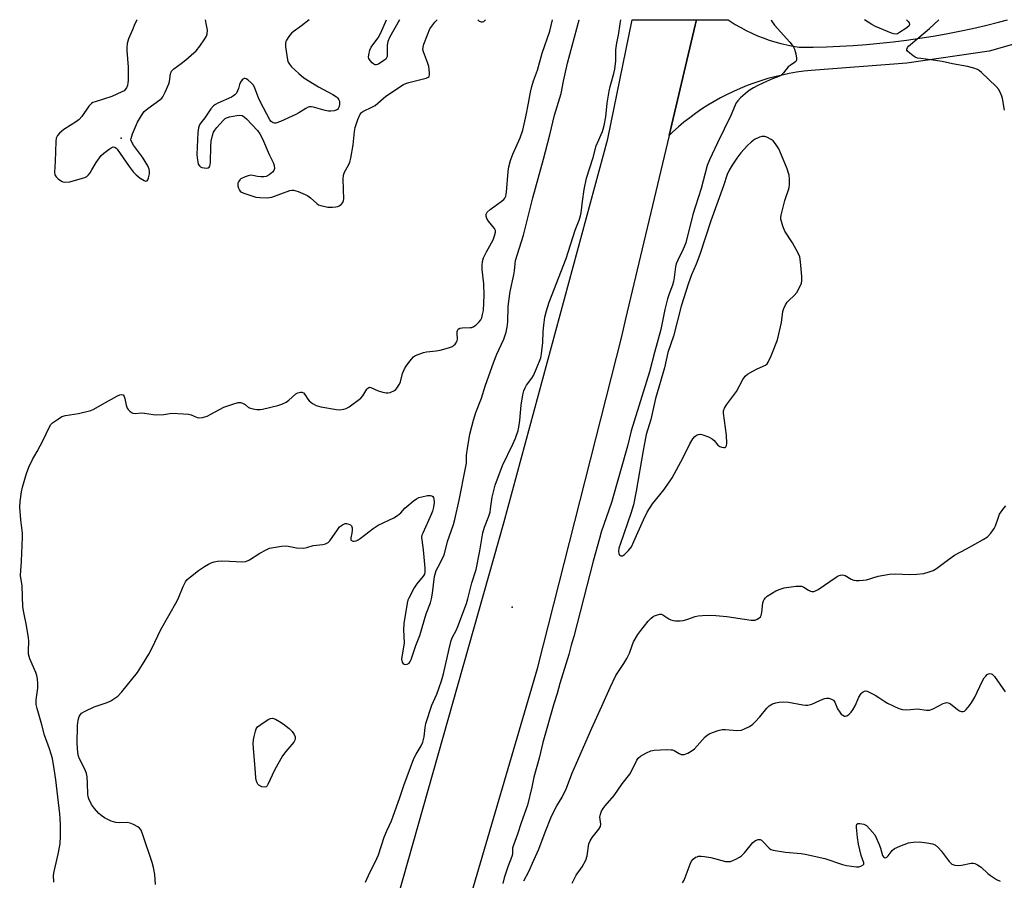
# Model space of a CAD drawing. Units: inches. Extents: x 1159771 to 1165771, y 541460 to 545460.
# Drawn here: x 1160048 to 1160397, y 545156 to 545460 of the extents above; entities that cross this region are included whole.
import ezdxf

# ---------------------------------------------------------------- set-up
doc = ezdxf.new("R2010")
doc.units = ezdxf.units.IN
doc.header["$MEASUREMENT"] = 0
for name, color, linetype in [('ELEV-Spot Elevation', 7, 'Continuous'), ('TRANS-Driveway', 251, 'Continuous'), ('TRANS-Road', 130, 'Continuous'), ('Undefined', 1, 'Continuous')]:
    doc.layers.add(name, color=color, linetype=linetype)

msp = doc.modelspace()

# ---------------------------------------------------------------- linework, layer by layer
at = {"layer": 'ELEV-Spot Elevation'}
for p in [(1160084.25, 545418.44, 235.9), (1160222.52, 545252.69, 242.3)]:
    msp.add_point(p, dxfattribs=at)
at = {"layer": 'TRANS-Driveway'}
msp.add_lwpolyline([(1160414.08, 545455.67), (1160391.21, 545449.12), (1160362.03, 545444.9), (1160328.18, 545442.3), (1160325.6, 545442.02), (1160323.04, 545441.66), (1160320.49, 545441.22), (1160317.95, 545440.7), (1160315.43, 545440.1), (1160312.93, 545439.43), (1160310.45, 545438.68), (1160307.99, 545437.85), (1160305.57, 545436.95), (1160303.17, 545435.97), (1160300.8, 545434.92), (1160298.47, 545433.8), (1160296.17, 545432.61), (1160293.91, 545431.34), (1160291.69, 545430), (1160289.51, 545428.6), (1160287.38, 545427.13), (1160285.3, 545425.6), (1160283.26, 545424), (1160281.27, 545422.34), (1160279.33, 545420.62), (1160277.96, 545419.33), (1160287.2, 545458.38), (1160287.63, 545460.2), (1160287.64, 545460.22), (1160287.64, 545460.23), (1160298.79, 545460.23), (1160298.83, 545460.2), (1160299.55, 545459.71), (1160301.41, 545458.55), (1160303.31, 545457.46), (1160305.24, 545456.43), (1160307.21, 545455.48), (1160309.22, 545454.61), (1160311.25, 545453.8), (1160313.32, 545453.08), (1160315.4, 545452.42), (1160317.52, 545451.85), (1160319.65, 545451.35), (1160321.79, 545450.93), (1160323.96, 545450.59), (1160324.15, 545450.56), (1160328.89, 545450.59), (1160333.63, 545450.7), (1160338.37, 545450.89), (1160343.1, 545451.16), (1160347.83, 545451.51), (1160352.55, 545451.94), (1160357.26, 545452.45), (1160361.96, 545453.04), (1160366.66, 545453.71), (1160371.34, 545454.46), (1160376, 545455.29), (1160380.66, 545456.19), (1160385.29, 545457.17), (1160389.91, 545458.23), (1160394.51, 545459.37), (1160397.6, 545460.19)], dxfattribs=at)
at = {"layer": 'TRANS-Road'}
msp.add_lwpolyline([(1160164.27, 545087.3), (1160219.52, 545282.45), (1160256.32, 545418.19), (1160264.97, 545460.22), (1160264.97, 545460.24), (1160281.73, 545460.23), (1160287.64, 545460.23), (1160287.64, 545460.22), (1160287.63, 545460.2), (1160287.2, 545458.38), (1160277.96, 545419.33), (1160262.63, 545354.57), (1160261.19, 545348.27), (1160231.59, 545231.89), (1160231.33, 545230.88), (1160200.18, 545124.87)], dxfattribs=at)
at = {"layer": 'Undefined'}
for points, elevation in [([(1160060.46, 545155.42), (1160060.31, 545157.93), (1160060.51, 545159.29), (1160061.94, 545165.35), (1160062.68, 545169.04), (1160062.79, 545171.72), (1160062.77, 545175.71), (1160062.71, 545177.92), (1160062.56, 545179.64), (1160061.1, 545191.59), (1160060.53, 545195.58), (1160059.91, 545199.14), (1160059.52, 545200.72), (1160058.93, 545202.61), (1160057.16, 545207.43), (1160056.23, 545211.13), (1160054.57, 545216.85), (1160054.22, 545218.28), (1160054.14, 545219.07), (1160054.19, 545219.91), (1160054.83, 545223.98), (1160054.81, 545225.66), (1160054.67, 545227.33), (1160054.46, 545228.46), (1160054.11, 545229.61), (1160051.98, 545234.38), (1160051.68, 545235.19), (1160051.5, 545236.02), (1160051.44, 545237.17), (1160051.58, 545240.65), (1160051.51, 545241.81), (1160050.81, 545246.15), (1160049.81, 545250.74), (1160049.45, 545252.72), (1160049.18, 545260.18), (1160048.69, 545263.88), (1160049.03, 545268.86), (1160049.41, 545277.34), (1160049.33, 545278.8), (1160048.77, 545283.48), (1160048.36, 545287.96), (1160048.5, 545289.97), (1160048.97, 545293.4), (1160049.4, 545295.09), (1160050.83, 545299.87), (1160051.62, 545302.09), (1160052.86, 545304.79), (1160054.53, 545307.64), (1160056.67, 545311.69), (1160058.75, 545316.2), (1160059.35, 545317.16), (1160059.95, 545317.75), (1160062.04, 545319.26), (1160063.26, 545319.98), (1160064.6, 545320.37), (1160069.17, 545321.08), (1160073.51, 545322.15), (1160074.57, 545322.62), (1160077.59, 545324.37), (1160082.99, 545327.29), (1160083.75, 545327.65), (1160084.47, 545327.83), (1160084.96, 545327.68), (1160085.32, 545327.15), (1160085.56, 545326.35), (1160086.02, 545324), (1160086.41, 545322.92), (1160086.71, 545322.5), (1160087.28, 545321.94), (1160087.91, 545321.48), (1160088.38, 545321.26), (1160089.22, 545321.12), (1160091.44, 545321.28), (1160092.51, 545321.25), (1160095.51, 545320.69), (1160096.66, 545320.59), (1160099.29, 545320.69), (1160102.19, 545321.17), (1160106.32, 545320.97), (1160108.08, 545320.81), (1160108.94, 545320.66), (1160111.15, 545319.73), (1160111.89, 545319.55), (1160112.98, 545319.67), (1160114.63, 545320.19), (1160115.96, 545320.81), (1160120.55, 545323.36), (1160123.35, 545324.32), (1160125.61, 545324.94), (1160126.43, 545324.98), (1160127.15, 545324.76), (1160128.05, 545324.22), (1160129.23, 545323.26), (1160129.94, 545322.92), (1160130.77, 545322.73), (1160132.21, 545322.56), (1160133.38, 545322.54), (1160134.24, 545322.66), (1160139.65, 545323.92), (1160141.04, 545324.34), (1160142.61, 545325.13), (1160143.58, 545325.8), (1160146.05, 545328), (1160146.75, 545328.41), (1160147.7, 545328.69), (1160148.15, 545328.67), (1160148.69, 545328.39), (1160149.19, 545327.84), (1160150.21, 545326.19), (1160150.71, 545325.53), (1160151.85, 545324.63), (1160153.14, 545323.94), (1160154.84, 545323.5), (1160160.33, 545322.46), (1160161.5, 545322.4), (1160162.95, 545322.63), (1160163.79, 545322.91), (1160164.82, 545323.49), (1160168.94, 545326.46), (1160169.72, 545327.29), (1160171.11, 545329.67), (1160171.44, 545330.05), (1160171.83, 545330.3), (1160172.04, 545330.36), (1160172.51, 545330.3), (1160175.12, 545329.12), (1160176.8, 545328.6), (1160177.92, 545328.37), (1160178.48, 545328.35), (1160179.32, 545328.53), (1160180.92, 545329.25), (1160181.38, 545329.59), (1160181.77, 545330.01), (1160182.67, 545331.5), (1160182.97, 545332.29), (1160183.78, 545335.26), (1160184.44, 545336.84), (1160185.07, 545337.84), (1160186.31, 545339.54), (1160187.64, 545341.12), (1160188.1, 545341.46), (1160188.87, 545341.86), (1160191.1, 545342.65), (1160192.23, 545342.87), (1160195.67, 545343.22), (1160197.1, 545343.44), (1160199.98, 545344.25), (1160201.35, 545344.79), (1160201.81, 545345.09), (1160202.37, 545345.65), (1160202.82, 545346.28), (1160203.05, 545346.73), (1160203.18, 545347.52), (1160203.04, 545349.24), (1160203.05, 545350.02), (1160203.16, 545350.48), (1160203.41, 545350.85), (1160204.03, 545351.21), (1160204.8, 545351.39), (1160207.71, 545351.44), (1160208.27, 545351.52), (1160208.77, 545351.7), (1160209.65, 545352.34), (1160210.85, 545353.52), (1160211.38, 545354.17), (1160211.75, 545354.92), (1160212.07, 545356.04), (1160212.33, 545357.48), (1160212.64, 545362.95), (1160212.5, 545366.96), (1160211.84, 545372.02), (1160211.87, 545373.41), (1160212.02, 545374.8), (1160212.41, 545376.16), (1160213.39, 545378.26), (1160215.81, 545382.44), (1160216.31, 545383.82), (1160216.59, 545385.21), (1160216.56, 545385.74), (1160216.25, 545386.45), (1160214.14, 545389.11), (1160213.53, 545390.04), (1160213.26, 545390.78), (1160213.28, 545391.52), (1160213.63, 545392.21), (1160214.68, 545393.23), (1160218.59, 545395.99), (1160219.5, 545396.72), (1160219.87, 545397.14), (1160220.21, 545397.88), (1160220.45, 545399.29), (1160221.04, 545406.58), (1160221.36, 545408.29), (1160221.9, 545410.55), (1160222.71, 545412.73), (1160225.31, 545418.5), (1160226.24, 545421.25), (1160227.5, 545426.5), (1160228.32, 545430.8), (1160228.93, 545434.62), (1160229.43, 545436.62), (1160230.02, 545438.6), (1160231.42, 545442.45), (1160233.15, 545448.39), (1160235.84, 545456.19), (1160236.81, 545460.24)], 238), ([(1160089.87, 545460.26), (1160089.75, 545460.05), (1160089.11, 545458.76), (1160088.3, 545456.69), (1160086.89, 545453.48), (1160086.58, 545452.67), (1160086.39, 545451.86), (1160086.24, 545450.49), (1160086.22, 545449.37), (1160086.71, 545443.48), (1160086.67, 545438.77), (1160086.61, 545437.89), (1160086.43, 545437.04), (1160086.14, 545436.23), (1160085.7, 545435.54), (1160085.28, 545435.17), (1160084.52, 545434.74), (1160080.97, 545433.14), (1160075, 545431.28), (1160074.19, 545430.96), (1160073.7, 545430.67), (1160072.76, 545429.66), (1160070.28, 545426.07), (1160069.35, 545424.95), (1160068.44, 545424.25), (1160063.96, 545421.41), (1160062.46, 545420.15), (1160061.74, 545419.31), (1160061.31, 545418.34), (1160061.14, 545417.25), (1160060.94, 545410.2), (1160060.62, 545406.32), (1160060.82, 545405.4), (1160061.22, 545404.76), (1160062.01, 545404), (1160063.12, 545403.19), (1160063.58, 545402.95), (1160064.19, 545402.82), (1160066.07, 545403.01), (1160070.59, 545404.2), (1160071.4, 545404.48), (1160072.14, 545404.86), (1160072.74, 545405.45), (1160073.27, 545406.16), (1160073.91, 545407.16), (1160075.36, 545409.82), (1160077.23, 545412.29), (1160078.09, 545413.09), (1160080, 545414.56), (1160080.73, 545415.03), (1160081.46, 545415.29), (1160082.03, 545415.19), (1160082.45, 545414.89), (1160082.82, 545414.49), (1160087.06, 545408.43), (1160088.53, 545406.52), (1160089.53, 545405.39), (1160090.94, 545404.29), (1160092.43, 545403.39), (1160092.9, 545403.24), (1160093.27, 545403.26), (1160093.42, 545403.33), (1160093.69, 545403.66), (1160093.96, 545404.38), (1160094.23, 545405.8), (1160094.31, 545406.66), (1160094.2, 545407.49), (1160093.71, 545408.56), (1160091.83, 545411.63), (1160088.65, 545415.95), (1160087.9, 545417.18), (1160087.72, 545417.82), (1160087.74, 545418.29), (1160088.27, 545419.95), (1160090.06, 545424.08), (1160091.4, 545426.36), (1160092.4, 545427.8), (1160093.62, 545428.91), (1160097.97, 545431.98), (1160098.6, 545432.57), (1160098.94, 545433.04), (1160099.78, 545434.62), (1160101.14, 545437.61), (1160101.37, 545438.46), (1160101.67, 545441.08), (1160102.1, 545442.06), (1160102.9, 545442.86), (1160105.52, 545444.78), (1160107.09, 545446.07), (1160109.98, 545448.5), (1160110.81, 545449.3), (1160112.05, 545450.88), (1160113.87, 545453.47), (1160114.42, 545454.46), (1160114.64, 545455.23), (1160114.73, 545456.58), (1160114.45, 545458.32), (1160114.04, 545460.25)], 236), ([(1160096.42, 545154.7), (1160096.11, 545158.2), (1160095.69, 545160.71), (1160095.22, 545162.38), (1160092.04, 545171.9), (1160091.27, 545173.83), (1160090.77, 545174.5), (1160090.09, 545175.01), (1160088.55, 545175.87), (1160087.48, 545176.32), (1160086.37, 545176.5), (1160083.51, 545176.46), (1160082.39, 545176.55), (1160080.76, 545177.08), (1160078.41, 545178.19), (1160077.47, 545178.84), (1160076.38, 545179.75), (1160074.77, 545181.51), (1160073.72, 545182.94), (1160072.78, 545184.94), (1160072.55, 545185.72), (1160072.43, 545186.47), (1160072.33, 545190.43), (1160072.19, 545192.71), (1160072.03, 545193.82), (1160071.52, 545195.17), (1160069.49, 545199.09), (1160069.17, 545200.04), (1160068.94, 545201.34), (1160068.72, 545204.5), (1160068.86, 545210.89), (1160069.03, 545212.67), (1160069.42, 545213.98), (1160069.86, 545214.73), (1160070.24, 545215.16), (1160071.46, 545215.93), (1160074.74, 545217.39), (1160079.34, 545218.96), (1160080.63, 545219.6), (1160083.05, 545221.25), (1160084.45, 545222.74), (1160089.99, 545229.61), (1160091.8, 545232.34), (1160094.04, 545236.03), (1160095.23, 545238.28), (1160098.21, 545244.57), (1160104.06, 545254.93), (1160104.66, 545256.24), (1160106.15, 545260), (1160106.97, 545261.55), (1160107.64, 545262.41), (1160108.72, 545263.39), (1160111.57, 545265.59), (1160113.69, 545267.03), (1160115.09, 545267.82), (1160116.06, 545268.27), (1160117.14, 545268.64), (1160118.25, 545268.89), (1160119.69, 545268.97), (1160122.59, 545268.93), (1160127.21, 545268.69), (1160128.31, 545268.78), (1160129.59, 545269.37), (1160133.28, 545271.7), (1160135.49, 545272.9), (1160136.75, 545273.46), (1160138.14, 545273.79), (1160140.99, 545274.25), (1160142.41, 545274.34), (1160143.24, 545274.24), (1160146.28, 545273.62), (1160148.82, 545273.56), (1160149.92, 545273.75), (1160152.14, 545274.48), (1160155.5, 545274.79), (1160156.54, 545275.02), (1160157.44, 545275.46), (1160158.04, 545276.06), (1160160.69, 545280.03), (1160161.45, 545280.99), (1160162.5, 545281.8), (1160163.45, 545282.17), (1160163.96, 545282.18), (1160164.72, 545282.02), (1160165.39, 545281.71), (1160165.72, 545281.41), (1160165.93, 545280.72), (1160165.93, 545279.9), (1160165.8, 545278.75), (1160165.43, 545277.11), (1160165.47, 545276.45), (1160165.74, 545276.17), (1160166.14, 545276), (1160166.6, 545275.96), (1160167.33, 545276.11), (1160168.05, 545276.43), (1160168.71, 545276.87), (1160173.37, 545280.42), (1160175.08, 545281.61), (1160180.69, 545284.28), (1160181.92, 545285), (1160183.18, 545286.03), (1160184.56, 545287.62), (1160185.21, 545288.23), (1160187.52, 545290.09), (1160188.73, 545290.96), (1160189.5, 545291.35), (1160190.59, 545291.68), (1160192.58, 545292.1), (1160193.66, 545292.17), (1160194.11, 545292.04), (1160194.45, 545291.8), (1160194.7, 545291.45), (1160194.83, 545290.99), (1160194.91, 545289.7), (1160194.67, 545287.96), (1160194.31, 545286.62), (1160193.85, 545285.38), (1160190.89, 545278.84), (1160190.61, 545278.05), (1160190.49, 545277.25), (1160190.52, 545276.44), (1160191.02, 545272.86), (1160191.68, 545266.38), (1160191.68, 545265.09), (1160191.46, 545264.34), (1160191.03, 545263.61), (1160188.81, 545260.89), (1160187.83, 545259.45), (1160185.93, 545255.86), (1160185.62, 545255.09), (1160185.34, 545254.09), (1160184.14, 545246.88), (1160184.1, 545244.69), (1160184.29, 545240.07), (1160183.41, 545234.28), (1160183.57, 545233.22), (1160183.96, 545232.64), (1160184.63, 545232.44), (1160185.4, 545232.52), (1160186.05, 545232.87), (1160186.47, 545233.44), (1160186.79, 545234.19), (1160188.45, 545239.07), (1160189.8, 545242.59), (1160192.06, 545250.28), (1160193.58, 545254.16), (1160194.03, 545255.65), (1160194.37, 545257.61), (1160195.09, 545263.46), (1160195.38, 545264.79), (1160195.67, 545265.6), (1160196.3, 545266.96), (1160198.22, 545270.51), (1160198.63, 545271.46), (1160199.65, 545275.86), (1160201.74, 545281.91), (1160202.24, 545283.58), (1160203.77, 545290.48), (1160206.01, 545301.75), (1160206.3, 545303.49), (1160206.37, 545306.4), (1160206.7, 545308.76), (1160207.58, 545313.76), (1160208.84, 545318.79), (1160209.67, 545321.44), (1160211.63, 545326.56), (1160213.01, 545330.8), (1160216.06, 545339.39), (1160217.1, 545342.03), (1160219.53, 545347.39), (1160220.07, 545348.75), (1160220.42, 545349.86), (1160220.72, 545351.55), (1160220.97, 545353.54), (1160221.14, 545358.82), (1160221.32, 545360.8), (1160221.84, 545364.21), (1160223.12, 545370.08), (1160223.31, 545371.49), (1160223.52, 545373.97), (1160223.7, 545375.13), (1160226.48, 545384.06), (1160229.83, 545397.25), (1160233.58, 545410.95), (1160235.83, 545419.62), (1160237.47, 545426.5), (1160239.82, 545434.14), (1160240.69, 545438.52), (1160242.1, 545444.85), (1160246.22, 545460.16), (1160246.24, 545460.24)], 240), ([(1160170.6, 545155.45), (1160172.23, 545158.93), (1160174.1, 545162.54), (1160175.23, 545165.18), (1160177.28, 545171.36), (1160178.17, 545173.61), (1160179.78, 545177.15), (1160180.44, 545178.81), (1160182.72, 545185), (1160184.18, 545189.66), (1160187.75, 545199.15), (1160188.5, 545200.71), (1160190.27, 545203.66), (1160190.88, 545204.94), (1160191.34, 545206.87), (1160191.71, 545210.1), (1160192.01, 545211.51), (1160194.09, 545217.99), (1160195.82, 545221.89), (1160197.55, 545226.6), (1160198.25, 545229.15), (1160200.21, 545237.94), (1160200.99, 545240.9), (1160201.42, 545242.07), (1160202.67, 545244.46), (1160203.25, 545245.77), (1160206.31, 545253.96), (1160206.81, 545255.62), (1160208.27, 545261.25), (1160209.83, 545265.98), (1160211.11, 545272.62), (1160212.13, 545278.9), (1160212.73, 545280.95), (1160214.24, 545284.82), (1160214.7, 545286.22), (1160214.9, 545287.35), (1160215.41, 545291.55), (1160216.46, 545295.82), (1160219.06, 545302.66), (1160222.78, 545310.23), (1160223.66, 545312.34), (1160224.64, 545315.12), (1160224.89, 545316.27), (1160225.23, 545318.62), (1160225.7, 545324.06), (1160226.32, 545327.74), (1160226.65, 545329.13), (1160227.06, 545330.12), (1160227.59, 545331.07), (1160229.48, 545333.6), (1160230.09, 545334.57), (1160231.14, 545336.96), (1160232.62, 545340.75), (1160232.9, 545342.15), (1160233.32, 545346.18), (1160233.44, 545350.02), (1160233.66, 545352.29), (1160234.06, 545355.1), (1160234.64, 545357.36), (1160235.64, 545360.42), (1160241.62, 545375.91), (1160244.82, 545385.89), (1160246.19, 545389.36), (1160246.71, 545390.95), (1160246.93, 545392.06), (1160247.32, 545396.07), (1160247.93, 545400.22), (1160248.79, 545404.21), (1160251.19, 545411.56), (1160252.2, 545415.7), (1160254.45, 545420.7), (1160254.73, 545421.53), (1160255.04, 545422.91), (1160255.59, 545425.99), (1160256.05, 545430.71), (1160256.75, 545434.96), (1160257.15, 545436.62), (1160258.51, 545441.3), (1160258.83, 545442.74), (1160259.16, 545445.7), (1160259.2, 545449.64), (1160259.49, 545452.11), (1160260.09, 545454.83), (1160260.7, 545458.8), (1160260.97, 545460.24)], 242), ([(1160243.75, 545155.15), (1160245.18, 545157.98), (1160247.22, 545160.94), (1160248.51, 545163.24), (1160248.97, 545164.81), (1160249.64, 545168.97), (1160250.03, 545170.03), (1160250.81, 545171.22), (1160253.16, 545174.15), (1160253.68, 545175.11), (1160253.8, 545175.93), (1160253.55, 545178.46), (1160253.75, 545179.52), (1160254.13, 545180.54), (1160254.68, 545181.53), (1160255.33, 545182.47), (1160258.57, 545186.07), (1160261.38, 545190.21), (1160264.14, 545193.61), (1160264.99, 545195.14), (1160266.61, 545198.55), (1160267.05, 545199.26), (1160267.88, 545200), (1160269.96, 545201.12), (1160271.57, 545201.83), (1160272.72, 545202.07), (1160277.2, 545202.3), (1160278.68, 545202.28), (1160279.24, 545202.18), (1160279.81, 545201.97), (1160281.53, 545200.89), (1160282.28, 545200.58), (1160283.3, 545200.64), (1160284.6, 545201.04), (1160285.85, 545201.71), (1160287.01, 545202.58), (1160290.77, 545206.88), (1160291.42, 545207.43), (1160292.42, 545207.95), (1160295.38, 545209.04), (1160296.75, 545209.39), (1160297.9, 545209.41), (1160301.9, 545209.12), (1160303.54, 545209.21), (1160304.6, 545209.6), (1160306.4, 545210.54), (1160307.63, 545211.31), (1160308.48, 545212.08), (1160310.05, 545213.85), (1160312.54, 545216.95), (1160313.32, 545217.74), (1160313.93, 545218.16), (1160314.6, 545218.49), (1160315.73, 545218.83), (1160316.9, 545219.06), (1160318.39, 545219.17), (1160320.18, 545219.09), (1160325.33, 545218.09), (1160326.21, 545217.98), (1160327.08, 545217.98), (1160328.42, 545218.4), (1160331.32, 545219.72), (1160332.89, 545220.34), (1160333.69, 545220.54), (1160334.47, 545220.51), (1160335.47, 545220.17), (1160336.11, 545219.73), (1160336.55, 545219.07), (1160337.57, 545216.72), (1160338.34, 545215.53), (1160338.87, 545214.89), (1160339.38, 545214.43), (1160339.96, 545214.14), (1160340.36, 545214.1), (1160341.02, 545214.34), (1160341.65, 545214.81), (1160342.39, 545215.56), (1160342.99, 545216.36), (1160343.76, 545217.73), (1160345.11, 545220.85), (1160345.86, 545222.12), (1160346.22, 545222.5), (1160346.62, 545222.76), (1160347.05, 545222.95), (1160347.49, 545223.03), (1160348.01, 545222.95), (1160348.53, 545222.77), (1160350.87, 545221.54), (1160352.14, 545220.78), (1160354.23, 545219.28), (1160355.22, 545218.69), (1160359.2, 545216.9), (1160360.56, 545216.47), (1160362.02, 545216.42), (1160365.87, 545216.7), (1160369.05, 545216.21), (1160370.08, 545216.22), (1160371.35, 545216.69), (1160374.9, 545218.63), (1160375.68, 545218.89), (1160376.21, 545218.92), (1160377, 545218.76), (1160377.48, 545218.51), (1160379.95, 545216.5), (1160380.65, 545216.03), (1160381.35, 545215.76), (1160382.03, 545215.73), (1160382.47, 545215.95), (1160383.07, 545216.5), (1160384.21, 545217.86), (1160385.09, 545219.06), (1160386.07, 545220.88), (1160388.74, 545226.39), (1160389.45, 545227.65), (1160389.96, 545228.32), (1160390.52, 545228.88), (1160390.94, 545229.13), (1160391.38, 545229.21), (1160391.83, 545229.15), (1160392.26, 545228.93), (1160393.05, 545228.18), (1160396.85, 545222.76)], 244), ([(1160282.68, 545155.24), (1160283.32, 545156.21), (1160285.48, 545161.82), (1160285.97, 545162.9), (1160286.48, 545163.59), (1160287.38, 545164.25), (1160287.88, 545164.48), (1160288.42, 545164.61), (1160289.28, 545164.62), (1160290.46, 545164.51), (1160292.8, 545164.15), (1160297.92, 545162.82), (1160298.97, 545162.72), (1160299.75, 545162.81), (1160300.56, 545163.09), (1160301.62, 545163.6), (1160302.91, 545164.3), (1160303.63, 545164.79), (1160304.64, 545165.82), (1160307.63, 545169.44), (1160308.51, 545170.14), (1160309.5, 545170.51), (1160310.22, 545170.52), (1160310.64, 545170.3), (1160311.23, 545169.78), (1160313.33, 545167.53), (1160313.99, 545167.06), (1160314.78, 545166.77), (1160319.13, 545166.07), (1160324.64, 545165.62), (1160326.09, 545165.42), (1160333.07, 545163.81), (1160339.34, 545161.77), (1160340.77, 545161.38), (1160344.21, 545160.9), (1160345.06, 545160.91), (1160345.82, 545161.09), (1160346.63, 545161.54), (1160346.84, 545161.88), (1160346.87, 545162.3), (1160345.93, 545164.94), (1160345.02, 545168.95), (1160344.59, 545171.25), (1160344.23, 545174.75), (1160344.27, 545175.53), (1160344.42, 545175.92), (1160344.72, 545176.15), (1160345.43, 545176.23), (1160346.8, 545175.99), (1160347.32, 545175.78), (1160347.79, 545175.46), (1160349.02, 545174.22), (1160350.71, 545172.21), (1160351.38, 545170.96), (1160352.24, 545168.84), (1160352.73, 545167.48), (1160353.49, 545164.95), (1160353.83, 545164.37), (1160354.12, 545164.14), (1160354.48, 545164.09), (1160355.02, 545164.34), (1160355.5, 545164.83), (1160356.86, 545166.64), (1160357.74, 545167.37), (1160359.6, 545168.22), (1160362.62, 545169.37), (1160364.27, 545169.64), (1160366.5, 545169.72), (1160369.11, 545169.42), (1160371.1, 545169.07), (1160372.08, 545168.64), (1160373.28, 545167.65), (1160374.21, 545166.53), (1160376.99, 545162.76), (1160377.56, 545162.13), (1160377.99, 545161.8), (1160379.05, 545161.44), (1160380.21, 545161.35), (1160381.35, 545161.49), (1160384.75, 545162.13), (1160385.58, 545162.16), (1160386.1, 545162.06), (1160387.1, 545161.57), (1160388.29, 545160.75), (1160390.72, 545158.55), (1160391.63, 545157.83), (1160393.78, 545156.46), (1160395.03, 545155.86)], 246)]:
    msp.add_lwpolyline(points, dxfattribs=dict(at, elevation=elevation))
for points, elevation in [([(1160311.3, 545419.03), (1160310.78, 545418.97), (1160310, 545418.72), (1160308.23, 545417.88), (1160307.03, 545417.03), (1160305.69, 545415.83), (1160303.39, 545413.17), (1160301.93, 545411.32), (1160300.25, 545408.86), (1160299.22, 545407.07), (1160298.57, 545405.59), (1160297.21, 545401.52), (1160292.72, 545389.16), (1160288.81, 545377.23), (1160287.52, 545373.89), (1160285.92, 545370.1), (1160284.82, 545367.17), (1160282.26, 545359), (1160279.5, 545348.42), (1160277.5, 545342.62), (1160276.36, 545337.22), (1160273.17, 545326.43), (1160271.52, 545319.02), (1160269.91, 545313.71), (1160268.78, 545308), (1160266.39, 545293.68), (1160265.37, 545288.8), (1160264.48, 545285.74), (1160260.77, 545275.15), (1160260.25, 545273.46), (1160260.12, 545272.38), (1160260.18, 545271.63), (1160260.46, 545271.06), (1160260.97, 545270.77), (1160261.57, 545270.81), (1160262.19, 545271.23), (1160263.58, 545272.67), (1160264.65, 545274.03), (1160265.57, 545275.85), (1160268.94, 545283.57), (1160270.25, 545286.2), (1160272.09, 545289.12), (1160276.25, 545294.29), (1160279.11, 545298.38), (1160283.02, 545305.6), (1160285.37, 545310.33), (1160286.41, 545312.09), (1160287.11, 545312.98), (1160287.7, 545313.44), (1160288.36, 545313.72), (1160289.13, 545313.74), (1160289.95, 545313.54), (1160291.88, 545312.81), (1160293.18, 545312.17), (1160293.91, 545311.54), (1160295.23, 545309.94), (1160295.88, 545309.48), (1160296.62, 545309.17), (1160297.35, 545309.03), (1160297.77, 545309.1), (1160298.09, 545309.37), (1160298.3, 545309.78), (1160298.42, 545310.49), (1160298.32, 545313.38), (1160297.22, 545321.18), (1160297.28, 545321.99), (1160297.61, 545322.95), (1160298.33, 545324.15), (1160301.77, 545328.82), (1160304.07, 545333.1), (1160304.85, 545334.25), (1160305.76, 545334.96), (1160307.55, 545336), (1160309.13, 545336.83), (1160312.03, 545338.2), (1160312.63, 545338.67), (1160313.05, 545339.22), (1160314.14, 545341.5), (1160316.27, 545347.18), (1160317.69, 545353.28), (1160318.22, 545357.12), (1160318.58, 545358.21), (1160319.19, 545359.51), (1160319.78, 545360.48), (1160320.34, 545361.08), (1160322.21, 545362.74), (1160323.14, 545363.83), (1160323.97, 545365.35), (1160324.78, 545367.2), (1160324.96, 545368.03), (1160324.94, 545369.46), (1160324.48, 545374.7), (1160324.2, 545376.4), (1160323.61, 545377.74), (1160321.58, 545381.38), (1160318.87, 545385.49), (1160318.17, 545387.35), (1160317.7, 545388.99), (1160317.55, 545389.81), (1160317.53, 545390.36), (1160317.65, 545391.18), (1160318.88, 545396.34), (1160319.22, 545397.43), (1160320.27, 545400.17), (1160320.49, 545401), (1160320.57, 545401.85), (1160320.52, 545403.85), (1160320.42, 545405.28), (1160320.27, 545406.05), (1160319.75, 545407.53), (1160317.2, 545413.8), (1160316.76, 545414.66), (1160315.66, 545416.34), (1160314.78, 545417.44), (1160314.12, 545417.95), (1160312.61, 545418.7), (1160311.82, 545418.96)], 240), ([(1160134.98, 545189.01), (1160133.96, 545189.22), (1160132.97, 545189.74), (1160132.6, 545190.11), (1160132.32, 545190.55), (1160131.95, 545191.55), (1160131.82, 545192.36), (1160131.61, 545195.76), (1160131.03, 545202.66), (1160130.97, 545204.51), (1160131.03, 545205.78), (1160131.22, 545206.89), (1160131.74, 545208.85), (1160132.04, 545209.65), (1160132.49, 545210.33), (1160133.58, 545211.21), (1160136.27, 545212.93), (1160137.01, 545213.28), (1160137.75, 545213.39), (1160138.77, 545213.08), (1160140.28, 545212.28), (1160141.51, 545211.45), (1160143.68, 545209.77), (1160144.71, 545208.67), (1160145.38, 545207.65), (1160145.74, 545206.88), (1160145.81, 545206.13), (1160145.69, 545205.66), (1160145.28, 545204.94), (1160142.42, 545201.63), (1160141.26, 545200.06), (1160138.52, 545195), (1160136.16, 545189.98), (1160135.86, 545189.53), (1160135.52, 545189.18)], 242)]:
    msp.add_lwpolyline(points, close=True, dxfattribs=dict(at, elevation=elevation))
for points in [[(1160150.73, 545460.25, 236), (1160148.07, 545458.1, 236), (1160145.07, 545455.99, 236), (1160144.43, 545455.47, 236), (1160143.49, 545454.33, 236), (1160142.7, 545453.08, 236), (1160142.47, 545452.56, 236), (1160142.34, 545452.02, 236), (1160142.4, 545450.62, 236), (1160143.1, 545446.03, 236), (1160143.34, 545445.22, 236), (1160143.75, 545444.51, 236), (1160144.53, 545443.66, 236), (1160147.09, 545441.24, 236), (1160148.88, 545439.75, 236), (1160154.07, 545436.54, 236), (1160159.1, 545433.84, 236), (1160160.33, 545433.01, 236), (1160160.72, 545432.6, 236), (1160161.19, 545431.91, 236), (1160161.41, 545431.41, 236), (1160161.5, 545430.9, 236), (1160161.48, 545430.38, 236), (1160161.31, 545429.61, 236), (1160161.03, 545428.91, 236), (1160160.74, 545428.54, 236), (1160160.32, 545428.3, 236), (1160159.54, 545428.09, 236), (1160158.42, 545427.96, 236), (1160157.57, 545427.97, 236), (1160156.43, 545428.19, 236), (1160152.23, 545429.37, 236), (1160151.39, 545429.48, 236), (1160150.84, 545429.43, 236), (1160150.31, 545429.29, 236), (1160149.53, 545428.91, 236), (1160147.04, 545427.3, 236), (1160146, 545426.73, 236), (1160140.58, 545424.34, 236), (1160138.95, 545423.75, 236), (1160138.43, 545423.71, 236), (1160137.95, 545423.82, 236), (1160137.33, 545424.25, 236), (1160136.84, 545424.91, 236), (1160133.51, 545431.11, 236), (1160132.77, 545432.67, 236), (1160131.5, 545436.11, 236), (1160130.98, 545437.11, 236), (1160130.2, 545438, 236), (1160129.09, 545438.98, 236), (1160128.41, 545439.41, 236), (1160127.97, 545439.51, 236), (1160127.78, 545439.47, 236), (1160127.03, 545438.95, 236), (1160126.4, 545438.14, 236), (1160126.07, 545437.36, 236), (1160125.71, 545435.92, 236), (1160125.42, 545435.1, 236), (1160124.98, 545434.35, 236), (1160124.44, 545433.69, 236), (1160124.01, 545433.32, 236), (1160123.25, 545432.89, 236), (1160118.38, 545430.74, 236), (1160117.61, 545430.32, 236), (1160116.94, 545429.82, 236), (1160115.98, 545428.79, 236), (1160113.87, 545425.62, 236), (1160112.4, 545423.78, 236), (1160111.93, 545423.05, 236), (1160111.58, 545422.03, 236), (1160111.31, 545420.4, 236), (1160111.04, 545412.62, 236), (1160111.08, 545411.43, 236), (1160111.3, 545410.01, 236), (1160111.51, 545409.21, 236), (1160111.89, 545408.56, 236), (1160112.28, 545408.28, 236), (1160112.76, 545408.08, 236), (1160113.55, 545407.88, 236), (1160114.34, 545407.78, 236), (1160115.04, 545407.88, 236), (1160115.36, 545408.13, 236), (1160115.59, 545408.48, 236), (1160115.75, 545408.99, 236), (1160115.84, 545409.86, 236), (1160115.95, 545415.61, 236), (1160116.11, 545417.39, 236), (1160116.55, 545419.39, 236), (1160116.9, 545420.48, 236), (1160117.32, 545421.23, 236), (1160118.04, 545422.15, 236), (1160120.38, 545424.78, 236), (1160121.02, 545425.34, 236), (1160121.5, 545425.61, 236), (1160122.57, 545425.93, 236), (1160125.14, 545426.38, 236), (1160126.25, 545426.49, 236), (1160127.03, 545426.4, 236), (1160127.72, 545425.99, 236), (1160128.56, 545425.19, 236), (1160132.41, 545421.06, 236), (1160133.3, 545419.9, 236), (1160134.19, 545418.11, 236), (1160136.59, 545412.64, 236), (1160137.99, 545409.85, 236), (1160138.32, 545408.75, 236), (1160138.45, 545407.68, 236), (1160138.25, 545406.95, 236), (1160137.73, 545406.32, 236), (1160136.59, 545405.39, 236), (1160135.57, 545404.86, 236), (1160134.75, 545404.73, 236), (1160133.62, 545404.75, 236), (1160132.47, 545404.88, 236), (1160130.83, 545405.23, 236), (1160130.02, 545405.27, 236), (1160129.21, 545405.1, 236), (1160128.13, 545404.74, 236), (1160126.61, 545404.01, 236), (1160126.2, 545403.67, 236), (1160125.75, 545403.02, 236), (1160125.55, 545402.54, 236), (1160125.48, 545402.04, 236), (1160125.53, 545401.53, 236), (1160125.74, 545400.77, 236), (1160126.06, 545400.06, 236), (1160126.36, 545399.66, 236), (1160126.8, 545399.33, 236), (1160127.58, 545398.97, 236), (1160131.88, 545397.6, 236), (1160133.3, 545397.4, 236), (1160135.88, 545397.3, 236), (1160136.72, 545397.37, 236), (1160137.55, 545397.58, 236), (1160143.86, 545399.87, 236), (1160144.68, 545400.04, 236), (1160145.23, 545400.03, 236), (1160146.84, 545399.53, 236), (1160149.26, 545398.52, 236), (1160150.29, 545398.01, 236), (1160151.19, 545397.35, 236), (1160153.41, 545395.29, 236), (1160154.02, 545394.89, 236), (1160154.81, 545394.58, 236), (1160157.35, 545394.03, 236), (1160159.03, 545393.96, 236), (1160160.12, 545394.07, 236), (1160160.9, 545394.26, 236), (1160161.36, 545394.49, 236), (1160162, 545394.94, 236), (1160162.63, 545395.71, 236), (1160162.88, 545396.35, 236), (1160162.97, 545396.86, 236), (1160162.8, 545403.91, 236), (1160162.89, 545405.35, 236), (1160163.26, 545406.39, 236), (1160164.77, 545409.03, 236), (1160165.13, 545409.96, 236), (1160165.44, 545411.38, 236), (1160166.23, 545416.02, 236), (1160166.76, 545420.7, 236), (1160166.99, 545422.14, 236), (1160167.94, 545424.98, 236), (1160168.75, 545426.88, 236), (1160169.08, 545427.33, 236), (1160169.74, 545427.84, 236), (1160173.12, 545429.44, 236), (1160174.07, 545429.99, 236), (1160177.79, 545433.26, 236), (1160184.12, 545437.36, 236), (1160184.89, 545437.73, 236), (1160185.97, 545438.08, 236), (1160192.06, 545439.64, 236), (1160192.76, 545439.94, 236), (1160193.1, 545440.24, 236), (1160193.26, 545440.66, 236), (1160193.3, 545441.44, 236), (1160193.02, 545443.73, 236), (1160192.6, 545445.13, 236), (1160191.14, 545448.94, 236), (1160190.95, 545449.75, 236), (1160190.99, 545450.57, 236), (1160191.3, 545451.66, 236), (1160192.53, 545454.95, 236), (1160193.44, 545457.08, 236), (1160194.09, 545458.03, 236), (1160195.17, 545459.39, 236), (1160195.98, 545460.24, 236)], [(1160182.68, 545460.25, 236), (1160179.16, 545453.91, 236), (1160178.53, 545452.57, 236), (1160178.27, 545451.24, 236), (1160178.34, 545447.81, 236), (1160178.28, 545447.27, 236), (1160178.12, 545446.79, 236), (1160177.81, 545446.36, 236), (1160177.17, 545445.81, 236), (1160175.2, 545444.54, 236), (1160174.47, 545444.28, 236), (1160174.02, 545444.32, 236), (1160173.6, 545444.55, 236), (1160173, 545445.06, 236), (1160172.27, 545445.87, 236), (1160171.85, 545446.53, 236), (1160171.73, 545447.03, 236), (1160171.78, 545447.83, 236), (1160172.2, 545449.5, 236), (1160172.62, 545450.56, 236), (1160173.19, 545451.41, 236), (1160175.16, 545453.8, 236), (1160176.08, 545455.63, 236), (1160178.05, 545460.25, 236)], [(1160210.32, 545460.24, 236), (1160210.85, 545459.79, 236), (1160211.55, 545459.48, 236), (1160212.03, 545459.46, 236), (1160212.45, 545459.65, 236), (1160213.05, 545460.16, 236), (1160213.12, 545460.24, 236)], [(1160314.04, 545460.23, 242), (1160314.21, 545459.82, 242), (1160315.3, 545458.28, 242), (1160320.73, 545452.31, 242), (1160321.88, 545450.83, 242), (1160322.33, 545449.88, 242), (1160322.8, 545448.25, 242), (1160323.08, 545446.62, 242), (1160323, 545445.91, 242), (1160322.75, 545445.51, 242), (1160322.39, 545445.17, 242), (1160320.78, 545444.08, 242), (1160320.13, 545443.55, 242), (1160318.47, 545441.45, 242), (1160317.51, 545440.58, 242), (1160316.8, 545440.17, 242), (1160314.56, 545439.35, 242), (1160312.38, 545438.39, 242), (1160309.39, 545437.01, 242), (1160307.85, 545436.18, 242), (1160306.62, 545435.42, 242), (1160305.69, 545434.73, 242), (1160303.28, 545432.59, 242), (1160302.27, 545431.56, 242), (1160301.76, 545430.84, 242), (1160301.35, 545430.06, 242), (1160299.83, 545426.43, 242), (1160295.09, 545416.79, 242), (1160292.32, 545410.72, 242), (1160291.51, 545408.68, 242), (1160289.33, 545400.55, 242), (1160286.44, 545391.46, 242), (1160283.86, 545381.38, 242), (1160282.97, 545379.13, 242), (1160281.03, 545375.24, 242), (1160280.51, 545373.96, 242), (1160280.27, 545372.88, 242), (1160279.79, 545369.12, 242), (1160279.53, 545367.76, 242), (1160279.15, 545366.5, 242), (1160277.97, 545363.4, 242), (1160277.43, 545361.6, 242), (1160276.54, 545357.84, 242), (1160275.08, 545350.83, 242), (1160272.81, 545342.69, 242), (1160271.12, 545335.85, 242), (1160264.55, 545314.98, 242), (1160263.23, 545309.6, 242), (1160257.63, 545289.64, 242), (1160254.02, 545279.16, 242), (1160253.34, 545276.94, 242), (1160251.14, 545268.95, 242), (1160244.27, 545242.27, 242), (1160243.37, 545239.19, 242), (1160242.52, 545235.87, 242), (1160239.32, 545225.73, 242), (1160238.41, 545222.16, 242), (1160237.22, 545218.48, 242), (1160233.29, 545204.77, 242), (1160232.04, 545199.27, 242), (1160230.15, 545192.6, 242), (1160229.44, 545189.1, 242), (1160227.96, 545182.74, 242), (1160225.66, 545176.46, 242), (1160224.36, 545172.47, 242), (1160222.95, 545168.58, 242), (1160222.65, 545167.44, 242), (1160222.58, 545165.33, 242), (1160222.42, 545164.53, 242), (1160220.92, 545160.87, 242), (1160219.62, 545157, 242), (1160219.17, 545155.01, 242)], [(1160361.96, 545460.22, 242), (1160362.57, 545459.61, 242), (1160362.85, 545459.17, 242), (1160362.98, 545458.58, 242), (1160362.72, 545458, 242), (1160361.68, 545457.13, 242), (1160359.5, 545455.69, 242), (1160358.77, 545455.32, 242), (1160358.27, 545455.19, 242), (1160357.48, 545455.28, 242), (1160356.67, 545455.55, 242), (1160350.99, 545457.9, 242), (1160349.67, 545458.53, 242), (1160347.05, 545460.23, 242)], [(1160396.58, 545428.34, 242), (1160395.89, 545432.38, 242), (1160395.67, 545433.22, 242), (1160395.35, 545434.02, 242), (1160394.54, 545435.56, 242), (1160393.63, 545436.7, 242), (1160388.42, 545441.65, 242), (1160387.74, 545442.22, 242), (1160387.01, 545442.67, 242), (1160385.7, 545443.12, 242), (1160383.52, 545443.68, 242), (1160378.25, 545444.63, 242), (1160374.54, 545445.48, 242), (1160370.51, 545446.12, 242), (1160366.95, 545446.49, 242), (1160365.79, 545446.69, 242), (1160364.99, 545447.02, 242), (1160364.25, 545447.5, 242), (1160363.06, 545448.38, 242), (1160362.28, 545449.13, 242), (1160362.07, 545449.55, 242), (1160362.07, 545449.9, 242), (1160362.34, 545450.48, 242), (1160362.7, 545450.9, 242), (1160366.3, 545454.02, 242), (1160370.11, 545457.14, 242), (1160373.31, 545460.12, 242), (1160373.39, 545460.22, 242)], [(1160226.66, 545155.9, 242), (1160228.45, 545159.23, 242), (1160230.13, 545163.2, 242), (1160231.97, 545167.18, 242), (1160234.13, 545173.12, 242), (1160236.45, 545178.79, 242), (1160238.25, 545182.39, 242), (1160240.21, 545185.48, 242), (1160241.76, 545188.66, 242), (1160243.55, 545193.78, 242), (1160245.28, 545197.49, 242), (1160250.66, 545209.94, 242), (1160254.21, 545217.68, 242), (1160257.11, 545224.27, 242), (1160259.19, 545228.55, 242), (1160262.01, 545232.73, 242), (1160263.04, 545234.52, 242), (1160263.96, 545236.37, 242), (1160264.9, 545239.07, 242), (1160265.46, 545240.35, 242), (1160266.99, 545243.04, 242), (1160268.01, 545244.46, 242), (1160270.63, 545247.7, 242), (1160271.64, 545248.78, 242), (1160272.34, 545249.3, 242), (1160272.85, 545249.57, 242), (1160273.94, 545249.97, 242), (1160274.76, 545250.14, 242), (1160275.28, 545250.13, 242), (1160275.78, 545249.96, 242), (1160277.95, 545248.53, 242), (1160278.66, 545248.14, 242), (1160279.43, 545247.89, 242), (1160280.24, 545247.8, 242), (1160281.91, 545247.8, 242), (1160283, 545247.94, 242), (1160284.32, 545248.31, 242), (1160287.2, 545249.3, 242), (1160288.29, 545249.56, 242), (1160289.78, 545249.68, 242), (1160292.77, 545249.77, 242), (1160294.56, 545249.71, 242), (1160298.39, 545249.31, 242), (1160307, 545248.04, 242), (1160307.84, 545248.01, 242), (1160308.37, 545248.08, 242), (1160309.11, 545248.36, 242), (1160309.78, 545248.77, 242), (1160310.34, 545249.28, 242), (1160310.6, 545249.72, 242), (1160310.84, 545250.81, 242), (1160311.13, 545254.21, 242), (1160311.33, 545254.92, 242), (1160311.58, 545255.37, 242), (1160312.07, 545255.96, 242), (1160312.72, 545256.52, 242), (1160314.22, 545257.51, 242), (1160315.78, 545258.41, 242), (1160317.29, 545259.06, 242), (1160318.72, 545259.45, 242), (1160322.84, 545260.03, 242), (1160324.3, 545260.12, 242), (1160324.86, 545260.05, 242), (1160325.63, 545259.78, 242), (1160327.3, 545258.63, 242), (1160328.02, 545258.25, 242), (1160328.49, 545258.16, 242), (1160329.22, 545258.22, 242), (1160329.98, 545258.51, 242), (1160330.75, 545258.94, 242), (1160337.07, 545263.27, 242), (1160337.8, 545263.71, 242), (1160338.57, 545264.01, 242), (1160339.29, 545264.04, 242), (1160340.25, 545263.8, 242), (1160342.4, 545262.54, 242), (1160343.37, 545262.17, 242), (1160344.14, 545262.03, 242), (1160345.25, 545262.03, 242), (1160346.63, 545262.16, 242), (1160347.74, 545262.36, 242), (1160351.94, 545263.66, 242), (1160355.95, 545264.31, 242), (1160357.92, 545264.48, 242), (1160363.07, 545264.18, 242), (1160365.61, 545264.28, 242), (1160368.11, 545264.6, 242), (1160370.01, 545265.13, 242), (1160371.32, 545265.61, 242), (1160372.56, 545266.35, 242), (1160376.78, 545269.53, 242), (1160378.88, 545271, 242), (1160383.17, 545273.22, 242), (1160389.07, 545276.53, 242), (1160390.53, 545277.49, 242), (1160391.71, 545278.77, 242), (1160392.92, 545280.42, 242), (1160393.41, 545281.45, 242), (1160394.43, 545284.43, 242), (1160394.87, 545285.48, 242), (1160396.34, 545287.62, 242), (1160397.06, 545288.51, 242)]]:
    msp.add_polyline3d(points, dxfattribs=at)

doc.saveas('drawing.dxf')
